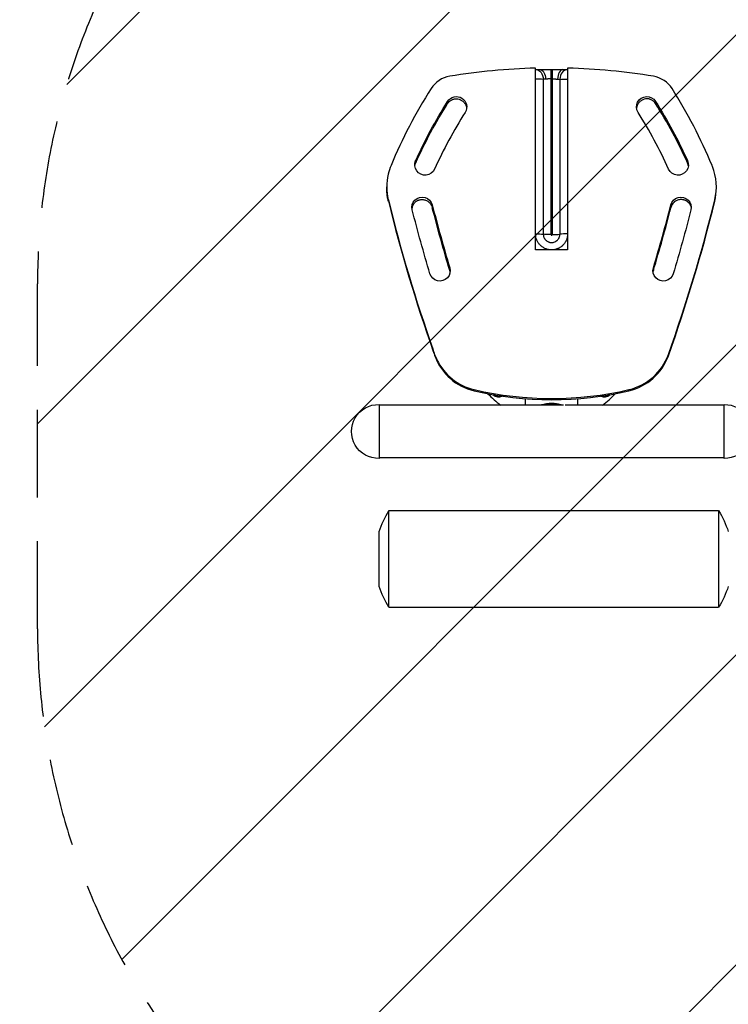
# Model space of a CAD drawing. Units: millimetres. Extents: x -2295 to 1754, y -2213 to 2108.
# Drawn here: x -1276 to -249, y -744 to 682 of the extents above; entities that cross this region are included whole.
import ezdxf

# ---------------------------------------------------------------- set-up
doc = ezdxf.new("R2010")
doc.units = ezdxf.units.MM
doc.header["$LTSCALE"] = 20
doc.linetypes.add('HIDDEN', pattern=[9.525, 6.35, -3.175])
for name, color, linetype in [('2d', 230, 'Continuous'), ('EN16630-SafetyZone', 97, 'HIDDEN'), ('EN16630-TrainingSpace', 20, 'HIDDEN'), ('EN16630-TrainingSpace_Hatch', 20, 'Continuous')]:
    doc.layers.add(name, color=color, linetype=linetype)

msp = doc.modelspace()

# ---------------------------------------------------------------- hatches: boundary and pattern name
at = {"layer": 'EN16630-TrainingSpace_Hatch'}
h = msp.add_hatch(dxfattribs=at)
h.set_pattern_fill('ANSI31', color=256, scale=100)
h.paths.add_polyline_path([(750, -200), (750, 300, 0.414214), (-250, 1300, 0.414214), (-1250, 300), (-1250, -200, 0.414214), (-250, -1200, 0.414214)])

# ---------------------------------------------------------------- linework, layer by layer
at = {"layer": '2d'}
for p, q in [((-528.2, 349), (-528.2, 612.2)), ((-481.8, 612.2), (-481.8, 349)), ((-517, 596), (-517, 371.7)), ((-505.9, 596.9), (-505.9, 371.2)), ((-504.1, 596.9), (-504.1, 371.2)), ((-493, 596), (-493, 371.7)), ((-655.7, 564.1), (-655.7, 560.9)), ((-354.3, 564.1), (-354.3, 560.9)), ((-701.9, 478.2), (-701.9, 475.1)), ((-308.1, 475.1), (-308.1, 478.2)), ((-743.9, 438.6), (-743.9, 440.4)), ((-266.1, 438.6), (-266.1, 440.4)), ((-741.6, 419.7), (-741.6, 421.5)), ((-677.9, 412.5), (-677.9, 414.2)), ((-332.1, 412.5), (-332.1, 414.2)), ((-268.4, 419.7), (-268.4, 421.5)), ((-677.9, 412.5), (-677.9, 410.3)), ((-332.1, 412.5), (-332.1, 410.3)), ((-505, 349), (-528.2, 349)), ((-481.8, 349), (-505, 349)), ((-652.5, 321.2), (-652.5, 323)), ((-652.5, 321.2), (-652.5, 319.1)), ((-357.5, 321.2), (-357.5, 323)), ((-357.5, 321.2), (-357.5, 319.1)), ((-677.2, 204.3), (-677.2, 205.6)), ((-671.1, 189.8), (-671.1, 188.5)), ((-335.7, 195.7), (-335.7, 197.4)), ((-617.2, 144.8), (-617.2, 146.6)), ((-392.8, 144.8), (-392.8, 146.6)), ((-543, 124), (-543, 133.4)), ((-466.9, 124), (-466.9, 133.4)), ((-755, 125), (-755, 46.9)), ((-524.5, 124), (-755, 124)), ((-522.2, 123.9), (-522.2, 123.9)), ((-487.8, 123.9), (-522.1, 123.9)), ((-497.9, 125.9), (-512.1, 125.9)), ((-487.8, 123.9), (-487.8, 123.9)), ((-255, 124), (-485.5, 124)), ((-255, 46.9), (-255, 125)), ((-255, 47.9), (-755, 47.9)), ((-740.8, -168.7), (-740.8, -28.7)), ((-740.8, -28.7), (-262.9, -28.7)), ((-262.9, -28.7), (-262.9, -168.7)), ((-754.9, -138.7), (-754.9, -58.7)), ((-740.8, -168.7), (-262.9, -168.7))]:
    msp.add_line(p, q, dxfattribs=at)
at = {"layer": '2d', "extrusion": (0, 0, -1)}
for centre, radius, start, end in [((528.2, 595.1), 15, 90, 91.8616), ((481.8, 595.1), 15, 88.1384, 90.3717), ((581.4, 148.6), 12, 250.9023, 307.2458), ((428.6, 148.6), 12, 232.7542, 289.0977), ((756, 86), 39, 268.5326, 91.4674), ((254, 86), 39, 88.5326, 271.4674), ((612.8, -107), 150, 18.778, 31.4599), ((390.9, -107), 150, 148.5401, 161.222), ((612.8, -90.4), 150, 328.5401, 341.222), ((390.9, -90.4), 150, 198.778, 211.4599)]:
    msp.add_arc(centre, radius, start, end, dxfattribs=at)
at = {"layer": '2d'}
for centre, radius, start, end in [((-505, 225), 125, 222.4487, 233.8783), ((-581.4, 148.6), 12.5, 228.6261, 293.2258), ((-428.6, 148.6), 12.5, 246.7742, 311.3739), ((-505, 225), 125, 306.1217, 317.5513)]:
    msp.add_arc(centre, radius, start, end, dxfattribs=at)
for centre, major_axis, ratio, start_param, end_param in [((-646.1, 561.3), (-39.8, 0), 0.996195, 4.872162, 5.716953), ((-505, -284.7), (-900.6, 0), 0.996195, 4.738046, 4.876755), ((-504.1, 595.6), (0, 15), 0.000083, 0.25257, 1.48353), ((-488.4, 595), (-0.2, 15), 0.526181, 0.000034, 1.489237), ((-481.8, 595.1), (-0.5, 15), 0.743353, 0, 1.488272), ((-488.4, 595), (-0.2, 15), 0.526181, 0, 0.000034), ((-505, -284.7), (-900.6, 0), 0.996195, 4.54771, 4.686521), ((-364, 561.3), (-39.8, 0), 0.996195, 3.707809, 4.545588), ((-528.2, 595.1), (15, 0), 0.087156, 0.733091, 1.570796), ((-505, -300.5), (-900.9, 0), 0.996195, 4.711437, 4.713341), ((-67.9, 195.1), (-724.9, 0), 0.996195, 5.716956, 5.890657), ((-942.2, 195.1), (-724.9, 0), 0.996195, 3.53412, 3.707822), ((-942.1, 191.5), (-695, 0), 0.996195, 3.563627, 3.704488), ((-67.9, 194.6), (-665, 0), 0.996195, 5.72029, 5.861151), ((-942.1, 194.6), (-665, 0), 0.996195, 3.563627, 3.704488), ((-664, 441), (-79.8, 0), 0.996195, 5.890696, 6.060098), ((-346.2, 441), (-79.9, 0), 0.996195, 3.514075, 3.533902), ((-663.9, 440.4), (-80, 0), 0.996195, 6.052662, 6.522196), ((-346.1, 440.4), (-79.9, 0), 0.996195, 2.902372, 3.521764), ((-346.1, 438.6), (-79.9, 0), 0.996195, 2.902372, 3.141593), ((1471.1, 959.1), (-2277.5, 0), 0.996195, 0.23921, 0.338511), ((1471.1, 957.3), (-2277.5, 0), 0.996195, 0.23921, 0.33945), ((1471.1, 959.1), (-2217.5, 0), 0.996195, 0.249204, 0.292077), ((-2481.1, 959.1), (-2217.5, 0), 0.996195, 2.849516, 2.892388), ((-2481.1, 959.1), (-2277.5, 0), 0.996195, 2.799241, 2.902383), ((-2481.1, 957.3), (-2277.5, 0), 0.996195, 2.799241, 2.902383), ((1471.1, 957.3), (-2217.5, 0), 0.996195, 0.249204, 0.292077), ((-2481.1, 957.3), (-2217.5, 0), 0.996195, 2.849516, 2.892388), ((-2481.1, 955.1), (-2217.5, 0), 0.996195, 2.849516, 2.89231), ((-505, 371.2), (-0.858, 0), 0.996195, 0, 3.141593), ((-504.1, 372.5), (15, 0), 0.087156, 4.712389, 5.550094), ((-481.8, 370.8), (15, 0), 0.087156, 1.564309, 2.408502), ((-597.9, 226.9), (-82.1, 0), 0.996195, 0.262678, 0.470573), ((-597.9, 225.6), (-82.1, 0), 0.996195, 0.262678, 0.470573), ((-599, 222.4), (-79.9, 0), 0.996195, 0.35888, 1.341335), ((-599, 224.1), (-79.9, 0), 0.996195, 0.446165, 1.341335), ((-411, 224.1), (-79.9, 0), 0.996195, 1.800258, 2.799287), ((-411, 222.4), (-79.9, 0), 0.996195, 1.800258, 2.799287), ((-505, 624.8), (-493, 0), 0.996195, 1.341289, 1.800304), ((-505, 623.1), (-493, 0), 0.996195, 1.341289, 1.800304), ((-505, 93.8), (38, 0), 0.858692, 1.381863, 1.759728)]:
    msp.add_ellipse(centre, major_axis=major_axis, ratio=ratio, start_param=start_param, end_param=end_param, dxfattribs=at)
at = {"layer": '2d', "extrusion": (0, 0, -1)}
for centre, major_axis, ratio, start_param, end_param in [((-528.2, 595.1), (0.5, 15), 0.743353, 0, 1.488272), ((-521.6, 595), (0.2, 15), 0.526181, 0, 0.000034), ((-521.6, 595), (0.2, 15), 0.526181, 0.000034, 1.489237), ((-505, -301.4), (915, 0), 0.996195, 4.711437, 4.713341), ((-505.9, 595.6), (0, 15), 0.000083, 0.25257, 1.48353), ((-481.8, 595.1), (-15, 0), 0.087156, 0.733091, 1.577283), ((-643, 556.1), (15, 0), 0.996195, 3.704488, 6.84608), ((-367, 556.1), (15, 0), 0.996195, 2.578697, 5.72029), ((-67.9, 194.6), (695, 0), 0.996195, 3.563627, 3.704488), ((-67.9, 191.5), (695, 0), 0.996195, 3.563627, 3.704488), ((-942.1, 194.6), (695, 0), 0.996195, 5.72029, 5.861151), ((-688.3, 472.1), (15, 0), 0.996195, 0.422034, 3.563627), ((-321.7, 472.1), (15, 0), 0.996195, 5.861151, 9.002744), ((-692.5, 410.5), (15, 0), 0.996195, 2.892388, 6.033981), ((-317.5, 410.5), (15, 0), 0.996195, 3.390797, 6.53239), ((1471.1, 959.1), (2247.5, 0), 0.996195, 2.849516, 2.892388), ((1471.1, 955.1), (2217.5, 0), 0.996195, 2.849516, 2.89231), ((-2481.1, 959.1), (2247.5, 0), 0.996195, 0.249204, 0.292077), ((-528.2, 370.8), (-15, 0), 0.087156, 1.570796, 2.408502), ((-505.9, 372.5), (-15, 0), 0.087156, 4.712389, 5.550094), ((-666.9, 318.7), (15, 0), 0.996195, 5.991108, 9.132701), ((-343.1, 318.7), (15, 0), 0.996195, 0.292077, 3.43367)]:
    msp.add_ellipse(centre, major_axis=major_axis, ratio=ratio, start_param=start_param, end_param=end_param, dxfattribs=at)
at = {"layer": '2d'}
for points in [[(-527.7, 610.1), (-525.9, 610.1), (-523.7, 610), (-521.4, 610)], [(-521.4, 610), (-521.1, 610), (-520.8, 610), (-520.5, 610)], [(-489.5, 610), (-489.2, 610), (-488.9, 610), (-488.6, 610)], [(-488.6, 610), (-486.3, 610), (-484.1, 610.1), (-482.3, 610.1)], [(-513.7, 596.1), (-515, 596.1), (-516, 596), (-517, 596)], [(-496.3, 596.1), (-495, 596.1), (-494, 596), (-493, 596)], [(-677.9, 410.3), (-677.9, 410.3), (-677.9, 410.2), (-677.9, 410.1)], [(-332.1, 410.3), (-332.1, 410.3), (-332.1, 410.2), (-332.1, 410.1)], [(-652, 316.7), (-652.1, 317.5), (-652.3, 318.3), (-652.5, 319.1)], [(-358, 316.7), (-357.9, 317.5), (-357.7, 318.3), (-357.5, 319.1)]]:
    msp.add_open_spline(points, degree=3, dxfattribs=at)
for points, knots in [([(-520.5, 610), (-519.8, 610), (-519, 610), (-517.5, 610.1), (-516.9, 610.1), (-515.6, 610.1), (-514.9, 610.1), (-512.8, 610.1), (-511.5, 610.1), (-508.7, 610.1), (-507.3, 610.1), (-505.9, 610.1)], [-0.04203122, -0.04203122, -0.04203122, -0.04203122, -0.03944561, -0.03944561, -0.0373768, -0.0373768, -0.03530799, -0.03530799, -0.03117036, -0.03117036, -0.02703273, -0.02703273, -0.02703273, -0.02703273]), ([(-504.1, 610.1), (-502.7, 610.1), (-501.3, 610.1), (-498.5, 610.1), (-497.2, 610.1), (-495.1, 610.1), (-494.4, 610.1), (-493.1, 610.1), (-492.5, 610.1), (-491, 610), (-490.2, 610), (-489.5, 610)], [0.02703273, 0.02703273, 0.02703273, 0.02703273, 0.03117036, 0.03117036, 0.03530799, 0.03530799, 0.0373768, 0.0373768, 0.03944561, 0.03944561, 0.04203122, 0.04203122, 0.04203122, 0.04203122]), ([(-505.9, 596.9), (-506.6, 596.9), (-507.3, 596.9), (-508.6, 596.8), (-509.3, 596.7), (-510.3, 596.5), (-510.6, 596.5), (-511.3, 596.4), (-511.6, 596.3), (-512.5, 596.2), (-513.1, 596.1), (-513.7, 596.1)], [0, 0, 0, 0, 0.002079336, 0.002079336, 0.004158672, 0.004158672, 0.005198341, 0.005198341, 0.006238009, 0.006238009, 0.008317345, 0.008317345, 0.008317345, 0.008317345]), ([(-504.1, 596.9), (-503.4, 596.9), (-502.7, 596.9), (-501.4, 596.8), (-500.7, 596.7), (-499.7, 596.5), (-499.4, 596.5), (-498.7, 596.4), (-498.4, 596.3), (-497.5, 596.2), (-496.9, 596.1), (-496.3, 596.1)], [0, 0, 0, 0, 0.002079336, 0.002079336, 0.004158672, 0.004158672, 0.005198341, 0.005198341, 0.006238009, 0.006238009, 0.008317345, 0.008317345, 0.008317345, 0.008317345]), ([(-655.7, 560.9), (-655, 562), (-654.2, 563), (-652.8, 564.2), (-652.3, 564.7), (-651.3, 565.4), (-650.8, 565.7), (-649.7, 566.3), (-649.1, 566.6), (-648.2, 566.9), (-647.9, 567), (-647.3, 567.2), (-647, 567.3), (-646.1, 567.5), (-645.5, 567.6), (-644.6, 567.7), (-644.3, 567.7), (-643.6, 567.7), (-643.3, 567.8), (-643, 567.7)], [0.00000037, 0.00000037, 0.00000037, 0.00000037, 0.00378767, 0.00378767, 0.00568132, 0.00568132, 0.00757497, 0.00757497, 0.00946862, 0.00946862, 0.01041545, 0.01041545, 0.01136227, 0.01136227, 0.01325593, 0.01325593, 0.01420275, 0.01420275, 0.01514958, 0.01514958, 0.01514958, 0.01514958]), ([(-643, 567.7), (-641.7, 567.7), (-640.4, 567.5), (-638.4, 567), (-637.8, 566.7), (-636.6, 566.2), (-636, 565.9), (-634.9, 565.2), (-634.3, 564.8), (-633.3, 564), (-632.8, 563.5), (-631.9, 562.6), (-631.4, 562.1), (-630.6, 561), (-630.3, 560.4), (-629.3, 558.6), (-628.8, 557.4), (-628.4, 555.8), (-628.3, 555.4), (-628.2, 554.8), (-628.2, 554.5), (-628.1, 554.2)], [0.01514958, 0.01514958, 0.01514958, 0.01514958, 0.01919557, 0.01919557, 0.02121857, 0.02121857, 0.02324157, 0.02324157, 0.02526456, 0.02526456, 0.02728756, 0.02728756, 0.02931056, 0.02931056, 0.03133356, 0.03133356, 0.03537955, 0.03537955, 0.03639105, 0.03639105, 0.03724283, 0.03724283, 0.03724283, 0.03724283]), ([(-367, 567.7), (-368.3, 567.7), (-369.6, 567.5), (-371.6, 567), (-372.2, 566.7), (-373.4, 566.2), (-374, 565.9), (-375.1, 565.2), (-375.7, 564.8), (-376.7, 564), (-377.2, 563.5), (-378.1, 562.6), (-378.6, 562.1), (-379.4, 561), (-379.7, 560.4), (-380.7, 558.6), (-381.2, 557.4), (-381.6, 555.8), (-381.7, 555.4), (-381.8, 554.8), (-381.8, 554.5), (-381.9, 554.2)], [0.01514958, 0.01514958, 0.01514958, 0.01514958, 0.01919557, 0.01919557, 0.02121857, 0.02121857, 0.02324157, 0.02324157, 0.02526456, 0.02526456, 0.02728756, 0.02728756, 0.02931056, 0.02931056, 0.03133356, 0.03133356, 0.03537955, 0.03537955, 0.03639105, 0.03639105, 0.03724283, 0.03724283, 0.03724283, 0.03724283]), ([(-354.3, 560.9), (-355, 562), (-355.8, 563), (-357.2, 564.2), (-357.7, 564.7), (-358.7, 565.4), (-359.2, 565.7), (-360.3, 566.3), (-360.9, 566.6), (-361.8, 566.9), (-362.1, 567), (-362.7, 567.2), (-363, 567.3), (-363.9, 567.5), (-364.5, 567.6), (-365.4, 567.7), (-365.7, 567.7), (-366.4, 567.7), (-366.7, 567.8), (-367, 567.7)], [0.00000037, 0.00000037, 0.00000037, 0.00000037, 0.00378767, 0.00378767, 0.00568132, 0.00568132, 0.00757497, 0.00757497, 0.00946862, 0.00946862, 0.01041545, 0.01041545, 0.01136227, 0.01136227, 0.01325593, 0.01325593, 0.01420275, 0.01420275, 0.01514958, 0.01514958, 0.01514958, 0.01514958]), ([(-703.2, 470.5), (-703.1, 471.1), (-703, 471.6), (-702.7, 473.2), (-702.4, 474.1), (-701.9, 475.1)], [0.042797684, 0.042797684, 0.042797684, 0.042797684, 0.044547563, 0.044547563, 0.047517369, 0.047517369, 0.047517369, 0.047517369]), ([(-306.8, 470.5), (-306.9, 471.1), (-307, 471.6), (-307.3, 473.2), (-307.6, 474.1), (-308.1, 475.1)], [0.042797682, 0.042797682, 0.042797682, 0.042797682, 0.044547563, 0.044547563, 0.047517369, 0.047517369, 0.047517369, 0.047517369]), ([(-741.6, 419.7), (-742.1, 421.8), (-742.5, 423.8), (-743.2, 428), (-743.4, 430.1), (-743.8, 434.2), (-743.9, 436.3), (-743.9, 438.7), (-743.9, 439), (-743.9, 439.2)], [0, 0, 0, 0, 0.125, 0.125, 0.25, 0.25, 0.375, 0.375, 0.3909077, 0.3909077, 0.3909077, 0.3909077]), ([(-743.9, 438.6), (-743.9, 438.6), (-743.9, 438.5), (-743.9, 436.4), (-743.8, 434.3), (-743.4, 430.1), (-743.2, 428), (-742.7, 424.9), (-742.5, 423.9), (-742.2, 422.3), (-742, 421.5), (-741.8, 420.8), (-741.7, 420.4), (-741.7, 420.3), (-741.7, 420), (-741.6, 419.9), (-741.6, 419.7)], [0.03068156, 0.03068156, 0.03068156, 0.03068156, 0.03084739, 0.03084739, 0.03712285, 0.03712285, 0.04339832, 0.04339832, 0.04653605, 0.04653605, 0.04810491, 0.04888934, 0.04888934, 0.04928156, 0.04928156, 0.04967378, 0.04967378, 0.04967378, 0.04967378]), ([(-705.5, 414.7), (-706, 413.9), (-706.4, 413), (-706.8, 411.7), (-707, 411.2), (-707.2, 410.3), (-707.3, 409.8), (-707.4, 409.2), (-707.4, 409.1), (-707.4, 408.9)], [0.036167353, 0.036167353, 0.036167353, 0.036167353, 0.039058817, 0.039058817, 0.040504548, 0.040504548, 0.04195028, 0.04195028, 0.042391821, 0.042391821, 0.042391821, 0.042391821]), ([(-705.5, 414.7), (-704.8, 415.8), (-704, 416.8), (-702.6, 418.2), (-702.1, 418.6), (-701.1, 419.4), (-700.5, 419.7), (-699.4, 420.3), (-698.8, 420.6), (-697.9, 421), (-697.6, 421.1), (-697, 421.3), (-696.7, 421.4), (-695.7, 421.6), (-695.1, 421.7), (-694.1, 421.8), (-693.8, 421.8), (-693.1, 421.9), (-692.8, 421.9), (-692.5, 421.9)], [0, 0, 0, 0, 0.00401909, 0.00401909, 0.00602864, 0.00602864, 0.00803819, 0.00803819, 0.01004773, 0.01004773, 0.01105251, 0.01105251, 0.01205728, 0.01205728, 0.01406683, 0.01406683, 0.0150716, 0.0150716, 0.01607638, 0.01607638, 0.01607638, 0.01607638]), ([(-692.5, 421.9), (-691.7, 421.8), (-690.9, 421.8), (-689.3, 421.5), (-688.5, 421.3), (-686.9, 420.7), (-686.1, 420.4), (-684.7, 419.6), (-684, 419.1), (-683, 418.3), (-682.7, 418.1), (-682.1, 417.5), (-681.8, 417.2), (-681, 416.3), (-680.4, 415.6), (-679.7, 414.6), (-679.5, 414.2), (-679.1, 413.5), (-678.9, 413.1), (-678.4, 411.9), (-678.2, 411.1), (-677.9, 410.3)], [0.01607638, 0.01607638, 0.01607638, 0.01607638, 0.01858249, 0.01858249, 0.0210886, 0.0210886, 0.02359472, 0.02359472, 0.02610083, 0.02610083, 0.02735389, 0.02735389, 0.02860695, 0.02860695, 0.03111306, 0.03111306, 0.03236612, 0.03236612, 0.03361918, 0.03361918, 0.03612529, 0.03612529, 0.03612529, 0.03612529]), ([(-317.5, 421.9), (-318.3, 421.8), (-319.1, 421.8), (-320.7, 421.5), (-321.5, 421.3), (-323.1, 420.7), (-323.9, 420.4), (-325.3, 419.6), (-326, 419.1), (-327, 418.3), (-327.3, 418.1), (-327.9, 417.5), (-328.2, 417.2), (-329, 416.3), (-329.6, 415.6), (-330.3, 414.6), (-330.5, 414.2), (-330.9, 413.5), (-331.1, 413.1), (-331.6, 411.9), (-331.8, 411.1), (-332.1, 410.3)], [0.01607638, 0.01607638, 0.01607638, 0.01607638, 0.01858249, 0.01858249, 0.0210886, 0.0210886, 0.02359472, 0.02359472, 0.02610083, 0.02610083, 0.02735389, 0.02735389, 0.02860695, 0.02860695, 0.03111306, 0.03111306, 0.03236612, 0.03236612, 0.03361918, 0.03361918, 0.03612529, 0.03612529, 0.03612529, 0.03612529]), ([(-304.5, 414.7), (-305.2, 415.8), (-306, 416.8), (-307.4, 418.2), (-307.9, 418.6), (-308.9, 419.4), (-309.5, 419.7), (-310.6, 420.3), (-311.2, 420.6), (-312.1, 421), (-312.4, 421.1), (-313, 421.3), (-313.3, 421.4), (-314.3, 421.6), (-314.9, 421.7), (-315.9, 421.8), (-316.2, 421.8), (-316.9, 421.9), (-317.2, 421.9), (-317.5, 421.9)], [0, 0, 0, 0, 0.00401909, 0.00401909, 0.00602864, 0.00602864, 0.00803819, 0.00803819, 0.01004773, 0.01004773, 0.01105251, 0.01105251, 0.01205728, 0.01205728, 0.01406683, 0.01406683, 0.0150716, 0.0150716, 0.01607638, 0.01607638, 0.01607638, 0.01607638]), ([(-304.5, 414.7), (-304, 413.9), (-303.6, 413), (-303.2, 411.7), (-303, 411.2), (-302.8, 410.3), (-302.7, 409.8), (-302.6, 409.2), (-302.6, 409.1), (-302.6, 408.9)], [0.036167353, 0.036167353, 0.036167353, 0.036167353, 0.039058817, 0.039058817, 0.040504548, 0.040504548, 0.04195028, 0.04195028, 0.042391823, 0.042391823, 0.042391823, 0.042391823]), ([(-517, 371.7), (-517, 370.9), (-516.9, 370.1), (-516.7, 368.9), (-516.6, 368.6), (-516.4, 367.8), (-516.2, 367.4), (-515.8, 366.3), (-515.4, 365.7), (-514.8, 364.7), (-514.5, 364.4), (-514, 363.7), (-513.8, 363.5), (-512.9, 362.6), (-512.3, 362.1), (-511, 361.2), (-510.3, 360.9), (-509.2, 360.4), (-508.9, 360.3), (-508.1, 360.1), (-507.7, 360), (-506.6, 359.7), (-505.8, 359.7), (-505, 359.7)], [0, 0, 0, 0, 0.00235542, 0.00235542, 0.00353313, 0.00353313, 0.00471084, 0.00471084, 0.00706625, 0.00706625, 0.00824396, 0.00824396, 0.00942167, 0.00942167, 0.01177709, 0.01177709, 0.01413251, 0.01413251, 0.01531021, 0.01531021, 0.01648792, 0.01648792, 0.01884334, 0.01884334, 0.01884334, 0.01884334]), ([(-481.8, 372.1), (-481.8, 371.3), (-481.8, 370.6), (-481.9, 369), (-482.1, 368.3), (-482.5, 366.1), (-482.9, 364.6), (-483.7, 362.9), (-483.8, 362.5), (-484.2, 361.8), (-484.3, 361.5), (-484.9, 360.5), (-485.3, 359.8), (-486.5, 358), (-487.5, 356.8), (-488.8, 355.5), (-489.1, 355.2), (-489.7, 354.7), (-490, 354.4), (-490.9, 353.7), (-492.1, 352.8), (-493.4, 352), (-494.4, 351.5), (-494.7, 351.3), (-495.4, 351), (-495.8, 350.9), (-497.5, 350.1), (-499, 349.7), (-501.2, 349.3), (-502, 349.2), (-503.1, 349), (-503.5, 349), (-504.2, 349), (-504.6, 349), (-505, 349)], [0, 0, 0, 0, 0.00229596, 0.00229596, 0.00459192, 0.00459192, 0.00918385, 0.00918385, 0.01033183, 0.01033183, 0.01147981, 0.01147981, 0.01377577, 0.01377577, 0.01836769, 0.01836769, 0.01951567, 0.01951567, 0.02066365, 0.02066365, 0.02295961, 0.02525558, 0.02525558, 0.02640356, 0.02640356, 0.02755154, 0.02755154, 0.03214346, 0.03214346, 0.03443942, 0.03443942, 0.0355874, 0.0355874, 0.03672084, 0.03672084, 0.03672084, 0.03672084]), ([(-505, 359.7), (-504.6, 359.7), (-504.2, 359.7), (-503.4, 359.8), (-503, 359.8), (-501.9, 360.1), (-501.1, 360.3), (-500, 360.7), (-499.7, 360.9), (-499, 361.3), (-498.3, 361.7), (-497.7, 362.1), (-497.1, 362.6), (-496.8, 362.9), (-495.9, 363.7), (-495.5, 364.3), (-494.8, 365.3), (-494.6, 365.7), (-494.2, 366.4), (-494.1, 366.7), (-493.6, 367.8), (-493.4, 368.5), (-493.2, 369.7), (-493.1, 370.1), (-493, 370.9), (-493, 371.3), (-493, 371.7)], [0.01884334, 0.01884334, 0.01884334, 0.01884334, 0.02002012, 0.02002012, 0.02119689, 0.02119689, 0.02355045, 0.02355045, 0.02472722, 0.02472722, 0.025904, 0.02708078, 0.02708078, 0.02825755, 0.02825755, 0.03061111, 0.03061111, 0.03178788, 0.03178788, 0.03296466, 0.03296466, 0.03531821, 0.03531821, 0.03649499, 0.03649499, 0.03767177, 0.03767177, 0.03767177, 0.03767177]), ([(-505, 349), (-505, 349), (-505, 349), (-506.5, 349), (-508, 349.1), (-510.3, 349.6), (-511, 349.7), (-512.5, 350.2), (-513.2, 350.4), (-515.3, 351.3), (-516.6, 352), (-519.2, 353.7), (-520.4, 354.7), (-522, 356.3), (-522.5, 356.8), (-523.4, 358), (-523.9, 358.6), (-525.2, 360.5), (-525.9, 361.8), (-526.8, 363.9), (-527, 364.6), (-527.5, 366.1), (-527.7, 366.8), (-528, 368.4), (-528.1, 369.2), (-528.2, 370)], [0.03672084, 0.03672084, 0.03672084, 0.03672084, 0.03673538, 0.03673538, 0.0413273, 0.0413273, 0.04362327, 0.04362327, 0.04591923, 0.04591923, 0.05051115, 0.05051115, 0.05510307, 0.05510307, 0.05739903, 0.05739903, 0.059695, 0.059695, 0.06428692, 0.06428692, 0.06658288, 0.06658288, 0.06887884, 0.06887884, 0.07133607, 0.07133607, 0.07133607, 0.07133607]), ([(-512.1, 125.9), (-513.1, 125.7), (-514, 125.6), (-515.8, 125.2), (-516.7, 125), (-518, 124.7), (-518.4, 124.6), (-519.3, 124.4), (-519.7, 124.3), (-520.6, 124.1), (-521, 124.1), (-521.8, 124), (-522.1, 123.9), (-522.4, 124)], [0, 0, 0, 0, 0.00281046, 0.00281046, 0.00562092, 0.00562092, 0.00702615, 0.00702615, 0.00843138, 0.00843138, 0.00983662, 0.00983662, 0.01124185, 0.01124185, 0.01124185, 0.01124185]), ([(-487.6, 124), (-487.9, 123.9), (-488.2, 124), (-489, 124.1), (-489.4, 124.1), (-490.6, 124.4), (-491.5, 124.6), (-493.3, 125), (-494.2, 125.2), (-496, 125.6), (-496.9, 125.7), (-497.9, 125.9)], [0.00001543, 0.00001543, 0.00001543, 0.00001543, 0.0014146, 0.0014146, 0.0028292, 0.0028292, 0.00565839, 0.00565839, 0.00848759, 0.00848759, 0.01131679, 0.01131679, 0.01131679, 0.01131679])]:
    msp.add_open_spline(points, degree=3, knots=knots, dxfattribs=at)
msp.add_rational_spline([(-522.4, 124), (-523.1, 124), (-523.8, 124), (-524.5, 124)], [1, 0.987439666876, 0.975316224362, 0.963629672458], degree=3, dxfattribs=at)
at = {"layer": 'EN16630-SafetyZone', "flags": 128}
msp.add_lwpolyline([(-2295.1, 608.4), (-2295.1, -712.9, 0.414214), (-795.1, -2212.9), (253.6, -2212.9, 0.414214), (1753.6, -712.9), (1753.6, 608.4, 0.414214), (253.6, 2108.4), (-795.1, 2108.4, 0.414214), (-2295.1, 608.4)], format="xyb", close=True, dxfattribs=at)
at = {"layer": 'EN16630-TrainingSpace'}
msp.add_lwpolyline([(-1250, -200), (-1250, 300, -0.414214), (-250, 1300), (-250, 1300, -0.414214), (750, 300), (750, -200, -0.414214), (-250, -1200), (-250, -1200, -0.414214)], format="xyb", close=True, dxfattribs=at)

doc.saveas('drawing.dxf')
